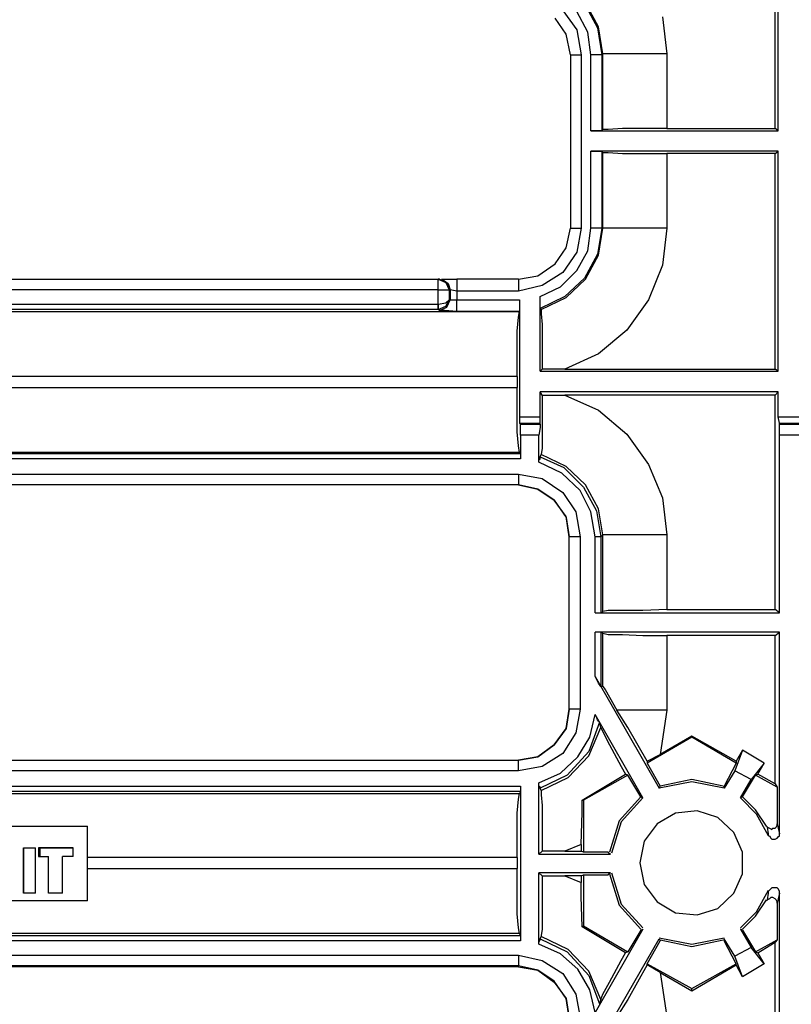
# Model space of a CAD drawing. Extents: x 74 to 114, y -35 to 79.
# Drawn here: x 105 to 108, y 36 to 40 of the extents above; entities that cross this region are included whole.
import ezdxf

# ---------------------------------------------------------------- set-up
doc = ezdxf.new("R2010")
doc.units = 0
doc.header["$MEASUREMENT"] = 0
doc.layers.add('3', color=3, linetype='CONTINUOUS')

msp = doc.modelspace()

# ---------------------------------------------------------------- linework, layer by layer
at = {"layer": '3'}
for p, q in [((107.8572, 39.5654), (107.8572, 40.3488)), ((107.869, 39.5575), (107.869, 40.3567)), ((107.1643, 40.0181), (107.2115, 39.9315)), ((107.2154, 39.9355), (107.1682, 40.0221)), ((107.0855, 39.9945), (107.1367, 39.9236)), ((107.1761, 39.9158), (107.1367, 39.9906)), ((107.0973, 39.9079), (107.058, 39.967)), ((107.4477, 39.9709), (107.4635, 39.837)), ((107.1131, 39.8331), (107.0973, 39.9079)), ((107.1367, 39.9236), (107.1524, 39.8331)), ((107.1879, 39.8331), (107.1761, 39.9158)), ((107.2115, 39.9315), (107.2272, 39.8331)), ((107.2312, 39.837), (107.2154, 39.9355)), ((107.1131, 39.8331), (107.1131, 39.2032)), ((107.1131, 39.8331), (107.1249, 39.8331)), ((107.1249, 39.8331), (107.1524, 39.8331)), ((107.1524, 39.8331), (107.1524, 39.2032)), ((107.1879, 39.5575), (107.1879, 39.8331)), ((107.2154, 39.8331), (107.1879, 39.8331)), ((107.2272, 39.8331), (107.2154, 39.8331)), ((107.2312, 39.837), (107.2272, 39.8331)), ((107.2272, 39.8331), (107.2272, 39.5575)), ((107.2312, 39.5614), (107.2312, 39.837)), ((107.2509, 39.837), (107.2312, 39.837)), ((107.302, 39.837), (107.2509, 39.837)), ((107.3769, 39.837), (107.302, 39.837)), ((107.4635, 39.837), (107.3769, 39.837)), ((107.4635, 39.837), (107.4635, 39.5654)), ((107.1879, 39.5575), (107.869, 39.5575)), ((107.2154, 39.5575), (107.1879, 39.5575)), ((107.2272, 39.5575), (107.2154, 39.5575)), ((107.2272, 39.5575), (107.2312, 39.5614)), ((107.2509, 39.5614), (107.2312, 39.5614)), ((107.302, 39.5654), (107.2509, 39.5614)), ((107.3769, 39.5654), (107.302, 39.5654)), ((107.4635, 39.5654), (107.3769, 39.5654)), ((107.4635, 39.5654), (107.8572, 39.5654)), ((107.869, 39.5575), (107.8572, 39.5654)), ((107.869, 39.4827), (107.1879, 39.4827)), ((107.1879, 39.4827), (107.2154, 39.4827)), ((107.1879, 39.2032), (107.1879, 39.4827)), ((107.2154, 39.4827), (107.2272, 39.4827)), ((107.2312, 39.4788), (107.2272, 39.4827)), ((107.2272, 39.4827), (107.2272, 39.2032)), ((107.2312, 39.2032), (107.2312, 39.4788)), ((107.2312, 39.4788), (107.2509, 39.4788)), ((107.2509, 39.4788), (107.302, 39.4748)), ((107.302, 39.4748), (107.3769, 39.4748)), ((107.3769, 39.4748), (107.4635, 39.4748)), ((107.8572, 39.4748), (107.4635, 39.4748)), ((107.4635, 39.4748), (107.4635, 39.2032)), ((107.8572, 39.4748), (107.869, 39.4827)), ((107.8572, 38.6914), (107.8572, 39.4748)), ((107.869, 38.6835), (107.869, 39.4827)), ((107.0973, 39.1323), (107.1131, 39.2032)), ((107.1131, 39.2032), (107.1249, 39.2032)), ((107.1249, 39.2032), (107.1524, 39.2032)), ((107.1524, 39.2032), (107.1367, 39.1166)), ((107.1761, 39.1205), (107.1879, 39.2032)), ((107.2154, 39.2032), (107.1879, 39.2032)), ((107.2272, 39.2032), (107.2115, 39.1087)), ((107.2272, 39.2032), (107.2154, 39.2032)), ((107.2154, 39.1047), (107.2312, 39.2032)), ((107.2272, 39.2032), (107.2312, 39.2032)), ((107.2509, 39.2032), (107.2312, 39.2032)), ((107.302, 39.2032), (107.2509, 39.2032)), ((107.3769, 39.2032), (107.302, 39.2032)), ((107.4635, 39.2032), (107.3769, 39.2032)), ((107.4635, 39.2032), (107.4477, 39.0693)), ((107.058, 39.0733), (107.0973, 39.1323)), ((107.1367, 39.1166), (107.0855, 39.0418)), ((107.1367, 39.0496), (107.1761, 39.1205)), ((107.2115, 39.1087), (107.1643, 39.0221)), ((107.1682, 39.0181), (107.2154, 39.1047)), ((106.995, 39.0299), (107.058, 39.0733)), ((107.0776, 38.9906), (107.1367, 39.0496)), ((107.4477, 39.0693), (107.3965, 38.9433)), ((103.4005, 39.0181), (106.6328, 39.0181)), ((103.4005, 39.0181), (106.6328, 39.0181)), ((106.6367, 39.0181), (106.6328, 39.0181)), ((106.6328, 39.0181), (106.6603, 39.0063)), ((106.6328, 39.0063), (106.6328, 39.0181)), ((106.6328, 39.0181), (106.6367, 39.0181)), ((106.6367, 39.0181), (106.6643, 39.0063)), ((106.6446, 39.0181), (106.6997, 39.0181)), ((106.6524, 39.0142), (106.6485, 39.0181)), ((106.6524, 39.0142), (106.6682, 39.0024)), ((106.9241, 39.0181), (106.6997, 39.0181)), ((106.6997, 39.0181), (106.6997, 39.0063)), ((106.9241, 39.0181), (106.995, 39.0299)), ((106.9241, 39.0181), (106.9241, 39.0063)), ((107.0855, 39.0418), (107.0107, 38.9945)), ((107.1643, 39.0221), (107.0934, 38.9551)), ((107.0973, 38.9512), (107.1682, 39.0181)), ((106.6328, 38.9788), (103.4005, 38.9788)), ((106.6328, 38.9788), (106.6328, 39.0063)), ((106.6328, 38.9788), (106.6603, 38.9788)), ((106.6328, 38.9276), (106.6328, 38.9788)), ((106.6603, 39.0063), (106.6721, 38.9788)), ((106.6603, 38.9788), (106.6721, 38.9788)), ((106.6643, 39.0063), (106.6761, 38.9788)), ((106.6682, 39.0024), (106.6761, 38.9788)), ((106.6761, 38.9788), (106.6721, 38.9788)), ((106.6721, 38.9788), (106.6721, 38.9433)), ((106.6997, 38.9748), (106.6761, 38.9788)), ((106.6761, 38.9788), (106.6761, 38.9433)), ((106.6997, 39.0063), (106.6997, 38.9748)), ((106.6997, 38.9748), (106.6997, 38.9433)), ((106.9241, 38.9748), (106.6997, 38.9748)), ((106.9241, 39.0063), (106.9241, 38.9748)), ((107.0107, 38.9945), (106.9241, 38.9748)), ((107.0028, 38.9551), (107.0776, 38.9906)), ((106.6603, 38.9315), (106.6721, 38.9433)), ((106.6603, 38.9197), (106.6721, 38.9433)), ((106.6643, 38.9158), (106.6761, 38.9433)), ((106.6721, 38.9433), (106.6761, 38.9433)), ((106.6761, 38.9433), (106.6997, 38.9433)), ((106.6997, 38.9433), (106.928, 38.9433)), ((106.6997, 38.9158), (106.6997, 38.9433)), ((106.928, 38.9433), (106.928, 38.5181)), ((106.928, 38.9433), (106.928, 38.9158)), ((107.0028, 38.9433), (107.0028, 38.9551)), ((107.0934, 38.9551), (107.0028, 38.9118)), ((107.0028, 38.6835), (107.0028, 38.9551)), ((107.0028, 38.9315), (107.0028, 38.9433)), ((107.0068, 38.9079), (107.0973, 38.9512)), ((107.3965, 38.9433), (107.3178, 38.8331)), ((103.4477, 38.9276), (106.6328, 38.9276)), ((106.6328, 38.9079), (103.4477, 38.9079)), ((106.6328, 38.9276), (106.6603, 38.9315)), ((106.6328, 38.9276), (106.6328, 38.9118)), ((106.6328, 38.9118), (106.6328, 38.9276)), ((106.6328, 38.9079), (106.6603, 38.9197)), ((106.6328, 38.9118), (106.6328, 38.9079)), ((106.6328, 38.9079), (106.6328, 38.9118)), ((106.6367, 38.904), (106.6328, 38.9079)), ((106.6367, 38.904), (106.6643, 38.9158)), ((106.6564, 38.904), (106.6367, 38.904)), ((106.6997, 38.9), (106.6564, 38.904)), ((106.6997, 38.9), (106.6997, 38.9158)), ((106.928, 38.9158), (106.928, 38.9)), ((107.0028, 38.9236), (107.0028, 38.9315)), ((107.0028, 38.9158), (107.0028, 38.9236)), ((107.0028, 38.9118), (107.0028, 38.9158)), ((107.0068, 38.9079), (107.0028, 38.9118)), ((107.0068, 38.9079), (107.0068, 38.8922)), ((103.2272, 38.9), (106.928, 38.9)), ((106.928, 38.9), (106.6997, 38.9)), ((106.9202, 38.8292), (106.9241, 38.8803)), ((106.9241, 38.8803), (106.928, 38.9)), ((107.0068, 38.8922), (107.0107, 38.8528)), ((107.0107, 38.8528), (107.0107, 38.7937)), ((107.3178, 38.8331), (107.2154, 38.7465)), ((106.9202, 38.7544), (106.9202, 38.8292)), ((107.0107, 38.7937), (107.0107, 38.7189)), ((106.9202, 38.6638), (106.9202, 38.7544)), ((107.2154, 38.7465), (107.0934, 38.6914)), ((107.0028, 38.6835), (107.0107, 38.6914)), ((107.0107, 38.7189), (107.0107, 38.6914)), ((107.0934, 38.6914), (107.0107, 38.6914)), ((107.0934, 38.6914), (107.8572, 38.6914)), ((107.869, 38.6835), (107.8572, 38.6914)), ((106.9202, 38.6638), (103.2351, 38.6638)), ((106.9202, 38.6638), (106.9202, 38.6244)), ((107.0028, 38.6835), (107.869, 38.6835)), ((103.2351, 38.6244), (106.9202, 38.6244)), ((106.9202, 38.5378), (106.9202, 38.6244)), ((107.0107, 38.5969), (107.0028, 38.6087)), ((107.0028, 38.5181), (107.0028, 38.6087)), ((107.869, 38.6087), (107.0028, 38.6087)), ((107.0107, 38.5969), (107.0934, 38.5969)), ((107.0107, 38.5969), (107.0107, 38.5181)), ((107.8572, 38.5969), (107.0934, 38.5969)), ((107.0934, 38.5969), (107.2154, 38.5418)), ((107.8572, 38.5969), (107.869, 38.6087)), ((107.8572, 37.8173), (107.8572, 38.5969)), ((107.869, 38.5181), (107.869, 38.6087)), ((106.9202, 38.463), (106.9202, 38.5378)), ((106.928, 38.5181), (106.928, 38.4945)), ((106.928, 38.5181), (107.0028, 38.5181)), ((107.0028, 38.4945), (107.0028, 38.5181)), ((107.0107, 38.5181), (107.0107, 38.4512)), ((107.2154, 38.5418), (107.3178, 38.4551)), ((107.869, 38.5181), (108.7902, 38.5181)), ((107.8729, 38.4945), (107.869, 38.5181)), ((106.928, 38.4945), (106.932, 38.4906)), ((106.928, 38.4945), (107.0028, 38.4945)), ((106.932, 38.4906), (107.0028, 38.4906)), ((106.932, 38.4788), (106.932, 38.4906)), ((106.932, 38.4512), (106.932, 38.4788)), ((107.0028, 38.4788), (106.9989, 38.4512)), ((107.0028, 38.4906), (107.0028, 38.4945)), ((107.0028, 38.4906), (107.0028, 38.4788)), ((107.8729, 38.4945), (107.9595, 38.4945)), ((107.8729, 38.4906), (107.8729, 38.4945)), ((107.8729, 38.4906), (107.9595, 38.4906)), ((107.8729, 38.4788), (107.8729, 38.4906)), ((107.8729, 38.4512), (107.8729, 38.4788)), ((106.9241, 38.4118), (106.9202, 38.463)), ((106.9989, 38.4512), (106.932, 38.4512)), ((106.932, 38.4512), (106.932, 38.3646)), ((106.9989, 38.3528), (106.9989, 38.4512)), ((107.0107, 38.4512), (107.0107, 38.404)), ((107.3178, 38.4551), (107.3965, 38.3449)), ((107.8729, 37.8055), (107.8729, 38.4512)), ((107.9595, 38.4512), (107.8729, 38.4512)), ((106.928, 38.3882), (106.9241, 38.4118)), ((107.0107, 38.404), (107.0068, 38.3803)), ((103.2233, 38.3843), (106.932, 38.3843)), ((106.932, 38.3646), (103.2233, 38.3646)), ((106.928, 38.3882), (103.2272, 38.3882)), ((106.932, 38.3843), (106.928, 38.3882)), ((106.932, 38.3843), (106.932, 38.3646)), ((106.9989, 38.3607), (107.0028, 38.3646)), ((107.0028, 38.3725), (107.0068, 38.3803)), ((107.0028, 38.3725), (107.0894, 38.3331)), ((107.0028, 38.3685), (107.0028, 38.3725)), ((107.0028, 38.3646), (107.0028, 38.3685)), ((107.0973, 38.337), (107.0068, 38.3803)), ((106.9989, 38.3528), (106.9989, 38.3607)), ((107.0816, 38.3134), (106.9989, 38.3528)), ((107.0894, 38.3331), (107.1603, 38.2622)), ((107.1682, 38.2701), (107.0973, 38.337)), ((107.3965, 38.3449), (107.4477, 38.2229)), ((103.0186, 38.3095), (106.9241, 38.3095)), ((106.9241, 38.3095), (106.9241, 38.2819)), ((106.9241, 38.3095), (107.0107, 38.2937)), ((107.0107, 38.2937), (107.0855, 38.2425)), ((107.1485, 38.2504), (107.0816, 38.3134)), ((106.9241, 38.2701), (103.0186, 38.2701)), ((106.9241, 38.2701), (103.2272, 38.2701)), ((106.9241, 38.2819), (106.9241, 38.2701)), ((106.995, 38.2544), (106.9241, 38.2701)), ((106.9241, 38.2701), (106.995, 38.2544)), ((107.1603, 38.2622), (107.2076, 38.1756)), ((107.2154, 38.1835), (107.1682, 38.2701)), ((107.054, 38.215), (106.995, 38.2544)), ((106.995, 38.2544), (107.054, 38.215)), ((107.0855, 38.2425), (107.1328, 38.1717)), ((107.1879, 38.1717), (107.1485, 38.2504)), ((107.4477, 38.2229), (107.4635, 38.089)), ((107.0973, 38.1559), (107.054, 38.215)), ((107.054, 38.215), (107.0973, 38.152)), ((107.1091, 38.0811), (107.0973, 38.1559)), ((107.0973, 38.152), (107.1091, 38.0811)), ((107.1328, 38.1717), (107.1485, 38.0811)), ((107.2036, 38.0811), (107.1879, 38.1717)), ((107.2076, 38.1756), (107.2233, 38.0811)), ((107.2312, 38.089), (107.2154, 38.1835)), ((107.1091, 37.4551), (107.1091, 38.0811)), ((107.1091, 37.4551), (107.1091, 38.0811)), ((107.1209, 38.0811), (107.1091, 38.0811)), ((107.1485, 38.0811), (107.1209, 38.0811)), ((107.1485, 38.0811), (107.1485, 37.4551)), ((107.2154, 38.0811), (107.2036, 38.0811)), ((107.2036, 37.8055), (107.2036, 38.0811)), ((107.2233, 38.0811), (107.2154, 38.0811)), ((107.2312, 38.089), (107.2233, 38.0811)), ((107.2233, 38.0811), (107.2233, 37.8055)), ((107.2312, 37.8095), (107.2312, 38.089)), ((107.2509, 38.089), (107.2312, 38.089)), ((107.302, 38.089), (107.2509, 38.089)), ((107.3769, 38.089), (107.302, 38.089)), ((107.4635, 38.089), (107.3769, 38.089)), ((107.4635, 38.089), (107.4635, 37.8173)), ((107.2036, 37.8055), (107.8729, 37.8055)), ((107.2036, 37.8055), (107.2233, 37.8055)), ((107.2233, 37.8055), (107.2312, 37.8095)), ((107.2509, 37.8134), (107.2312, 37.8095)), ((107.302, 37.8134), (107.2509, 37.8134)), ((107.3769, 37.8134), (107.302, 37.8134)), ((107.4635, 37.8173), (107.3769, 37.8134)), ((107.4635, 37.8173), (107.8572, 37.8173)), ((107.8729, 37.8055), (107.8572, 37.8173)), ((107.2036, 37.5733), (107.2036, 37.7347)), ((107.8729, 37.7347), (107.2036, 37.7347)), ((107.2233, 37.7347), (107.2036, 37.7347)), ((107.2312, 37.7307), (107.2233, 37.7347)), ((107.2233, 37.7347), (107.2233, 37.5378)), ((107.2312, 37.5378), (107.2312, 37.7307)), ((107.2312, 37.7307), (107.2509, 37.7268)), ((107.2509, 37.7268), (107.302, 37.7268)), ((107.302, 37.7268), (107.3769, 37.7229)), ((107.3769, 37.7229), (107.4635, 37.7229)), ((107.8572, 37.7229), (107.4635, 37.7229)), ((107.4635, 37.7229), (107.4635, 37.4512)), ((107.8572, 37.7229), (107.8729, 37.7347)), ((107.8572, 37.1835), (107.8572, 37.7229)), ((107.8729, 37.0024), (107.8729, 37.7347)), ((107.2036, 37.5733), (107.4359, 37.1677)), ((107.2154, 37.5496), (107.2036, 37.5733)), ((107.2233, 37.5378), (107.2154, 37.5496)), ((107.2312, 37.5378), (107.2233, 37.5378)), ((107.2312, 37.5378), (107.2391, 37.526)), ((107.2391, 37.526), (107.2548, 37.4984)), ((107.2548, 37.4984), (107.2824, 37.4512)), ((107.1091, 37.4551), (107.0973, 37.3843)), ((107.0973, 37.3843), (107.1091, 37.4551)), ((107.1209, 37.4551), (107.1091, 37.4551)), ((107.1485, 37.4551), (107.1209, 37.4551)), ((107.1485, 37.4551), (107.1328, 37.3685)), ((107.1839, 37.3528), (107.2036, 37.4355)), ((107.3769, 37.1323), (107.2036, 37.4355)), ((107.2076, 37.4276), (107.2036, 37.4355)), ((107.3217, 37.3882), (107.2824, 37.4512)), ((107.365, 37.4512), (107.2824, 37.4512)), ((107.4635, 37.4512), (107.365, 37.4512)), ((107.4635, 37.4512), (107.4398, 37.2898)), ((107.2194, 37.4079), (107.18, 37.3016)), ((107.2115, 37.4158), (107.2076, 37.4276)), ((107.2154, 37.4118), (107.2115, 37.4158)), ((107.2194, 37.4079), (107.2154, 37.4118)), ((107.2233, 37.3882), (107.2194, 37.4079)), ((107.0973, 37.3843), (107.054, 37.3252)), ((107.054, 37.3252), (107.0973, 37.3843)), ((107.1328, 37.3685), (107.0855, 37.2937)), ((107.18, 37.2859), (107.2233, 37.3882)), ((107.2233, 37.3882), (107.2312, 37.3725)), ((107.2312, 37.3725), (107.2548, 37.3252)), ((107.3926, 37.2662), (107.3217, 37.3882)), ((107.1406, 37.2819), (107.1839, 37.3528)), ((107.554, 37.3528), (107.3926, 37.2583)), ((107.554, 37.3567), (107.4398, 37.2898)), ((107.554, 37.3567), (107.554, 37.3528)), ((107.7154, 37.2662), (107.554, 37.3567)), ((107.7154, 37.2583), (107.554, 37.3528)), ((107.054, 37.3252), (106.995, 37.2819)), ((106.995, 37.2819), (107.054, 37.3252)), ((107.0855, 37.2937), (107.0107, 37.2465)), ((107.18, 37.3016), (107.1013, 37.215)), ((107.2548, 37.3252), (107.2981, 37.2465)), ((107.7391, 37.3055), (107.7115, 37.2307)), ((107.7391, 37.3055), (107.7154, 37.2662)), ((107.8178, 37.2583), (107.7391, 37.3055)), ((103.428, 37.2701), (106.9241, 37.2701)), ((103.428, 37.2701), (106.9241, 37.2701)), ((106.995, 37.2819), (106.9241, 37.2701)), ((106.9241, 37.2701), (106.995, 37.2819)), ((106.9241, 37.2583), (106.9241, 37.2701)), ((106.9241, 37.2307), (106.9241, 37.2583)), ((107.0776, 37.2229), (107.1406, 37.2819)), ((107.1052, 37.2071), (107.18, 37.2859)), ((107.3926, 37.2662), (107.4398, 37.2898)), ((107.3926, 37.2662), (107.3926, 37.2583)), ((107.3926, 37.2583), (107.4398, 37.1756)), ((107.7154, 37.2583), (107.6721, 37.1756)), ((107.7154, 37.2662), (107.7154, 37.2583)), ((107.8178, 37.2583), (107.7706, 37.1992)), ((107.7942, 37.2189), (107.8178, 37.2583)), ((106.9241, 37.2307), (103.428, 37.2307)), ((107.0107, 37.2465), (106.9241, 37.2307)), ((106.9989, 37.1874), (107.0776, 37.2229)), ((107.2351, 37.1717), (107.3139, 37.2189)), ((107.2981, 37.2465), (107.3139, 37.2189)), ((107.3217, 37.215), (107.3139, 37.2189)), ((107.7115, 37.2307), (107.6721, 37.1677)), ((107.7706, 37.1992), (107.7115, 37.2307)), ((107.7863, 37.215), (107.7942, 37.2189)), ((107.8572, 37.1835), (107.7942, 37.2189)), ((106.9989, 36.9276), (106.9989, 37.1874)), ((106.9989, 37.1835), (106.9989, 37.1874)), ((106.9989, 37.1756), (106.9989, 37.1835)), ((107.1013, 37.215), (107.0028, 37.1677)), ((107.0068, 37.1599), (107.1052, 37.2071)), ((107.3217, 37.215), (107.1603, 37.1244)), ((107.369, 37.1362), (107.3217, 37.215)), ((107.554, 37.1914), (107.4359, 37.1677)), ((107.554, 37.1992), (107.4398, 37.1756)), ((107.6682, 37.1756), (107.554, 37.1992)), ((107.6721, 37.1677), (107.554, 37.1914)), ((107.7312, 37.1323), (107.7706, 37.1992)), ((107.7391, 37.1362), (107.7863, 37.215)), ((107.865, 37.1717), (107.7863, 37.215)), ((107.8572, 37.1835), (107.865, 37.1717)), ((103.4044, 37.1481), (106.928, 37.1481)), ((103.4123, 37.1756), (106.932, 37.1756)), ((106.932, 37.1559), (103.4123, 37.1559)), ((106.9241, 37.1284), (106.928, 37.1481)), ((106.932, 37.1559), (106.928, 37.1481)), ((106.932, 37.1756), (106.932, 37.1559)), ((106.932, 37.1756), (106.932, 36.6126)), ((107.0028, 37.1717), (106.9989, 37.1756)), ((107.0028, 37.1677), (107.0028, 37.1717)), ((107.0068, 37.1599), (107.0028, 37.1677)), ((107.0068, 37.1599), (107.0068, 37.1441)), ((107.1564, 37.1244), (107.2351, 37.1717)), ((107.4359, 37.1677), (107.4398, 37.1756)), ((107.6721, 37.1677), (107.6721, 37.1756)), ((107.865, 37.1717), (107.865, 37.0378)), ((106.9202, 37.0772), (106.9241, 37.1284)), ((107.0068, 37.1441), (107.0107, 37.1047)), ((107.1564, 37.1244), (107.1603, 37.1244)), ((107.1564, 37.0811), (107.1564, 37.1244)), ((107.1603, 37.1244), (107.1603, 36.9355)), ((107.369, 37.1362), (107.2902, 37.0496)), ((107.3769, 37.1323), (107.2981, 37.0457)), ((107.369, 37.1362), (107.3769, 37.1323)), ((107.7391, 37.1362), (107.7312, 37.1323)), ((107.7902, 37.0733), (107.7312, 37.1323)), ((107.7863, 37.089), (107.7391, 37.1362)), ((106.9202, 37.0024), (106.9202, 37.0772)), ((107.0107, 37.1047), (107.0107, 37.0457)), ((107.1524, 36.963), (107.1564, 37.0811)), ((107.495, 37.0772), (107.428, 37.0378)), ((107.5737, 37.0851), (107.495, 37.0772)), ((107.6485, 37.0614), (107.5737, 37.0851)), ((107.8257, 37.0299), (107.7863, 37.089)), ((107.0107, 37.0457), (107.0107, 36.9709)), ((107.2902, 37.0496), (107.2548, 36.9355)), ((107.2981, 37.0457), (107.2627, 36.9315)), ((107.7076, 37.0063), (107.6485, 37.0614)), ((107.8335, 36.9945), (107.7902, 37.0733)), ((104.302, 37.0299), (105.3572, 37.0299)), ((105.3572, 36.7583), (105.3572, 37.0299)), ((107.428, 37.0378), (107.3808, 36.9748)), ((107.7391, 36.9355), (107.7076, 37.0063)), ((107.8257, 37.0299), (107.8296, 37.026)), ((107.8296, 37.026), (107.8257, 37.0299)), ((107.8296, 37.026), (107.8375, 37.0221)), ((107.8335, 37.0024), (107.8296, 37.026)), ((107.8375, 37.0221), (107.8454, 37.0181)), ((107.8454, 37.0181), (107.8493, 37.0221)), ((107.8493, 37.0221), (107.8572, 37.0221)), ((107.8572, 37.0221), (107.8611, 37.026)), ((107.8611, 37.026), (107.865, 37.0339)), ((107.865, 37.0339), (107.865, 37.0378)), ((107.865, 37.0378), (107.869, 37.0221)), ((107.869, 37.0221), (107.8729, 37.0024)), ((106.9202, 36.9158), (106.9202, 37.0024)), ((107.0107, 36.9709), (107.0107, 36.9394)), ((107.3808, 36.9748), (107.365, 36.8961)), ((107.8335, 36.9945), (107.8335, 37.0024)), ((107.8335, 36.9945), (107.8375, 36.9945)), ((107.8375, 36.9945), (107.8414, 36.9866)), ((107.8414, 36.9866), (107.8454, 36.9827)), ((107.8454, 36.9827), (107.8532, 36.9827)), ((107.8532, 36.9827), (107.8572, 36.9827)), ((107.8572, 36.9827), (107.865, 36.9866)), ((107.865, 36.9866), (107.869, 36.9906)), ((107.869, 36.9906), (107.8729, 36.9945)), ((107.8729, 36.9945), (107.8729, 37.0024)), ((105.1249, 36.9512), (105.1249, 36.7859)), ((105.1249, 36.9512), (105.1682, 36.9512)), ((105.1249, 36.9512), (105.1682, 36.9512)), ((105.1249, 36.7859), (105.1249, 36.9512)), ((105.1682, 36.7859), (105.1682, 36.9512)), ((105.1682, 36.7859), (105.1682, 36.9512)), ((105.306, 36.9512), (105.18, 36.9512)), ((105.18, 36.9512), (105.18, 36.9197)), ((105.1839, 36.9512), (105.18, 36.9512)), ((105.1839, 36.9512), (105.306, 36.9512)), ((105.1839, 36.9512), (105.1839, 36.9197)), ((105.306, 36.9197), (105.306, 36.9512)), ((105.306, 36.9197), (105.306, 36.9512)), ((106.9989, 36.9276), (107.0107, 36.9394)), ((107.0934, 36.9394), (107.0107, 36.9394)), ((107.1524, 36.963), (107.0934, 36.9394)), ((107.0934, 36.9394), (107.1524, 36.9394)), ((107.1524, 36.963), (107.1524, 36.9394)), ((107.1603, 36.9355), (107.1524, 36.9394)), ((107.2509, 36.9355), (107.1603, 36.9355)), ((107.2509, 36.9355), (107.2587, 36.9276)), ((107.7391, 36.8567), (107.7391, 36.9355)), ((105.18, 36.9197), (105.2154, 36.9197)), ((105.1839, 36.9197), (105.18, 36.9197)), ((105.1839, 36.9197), (105.2154, 36.9197)), ((105.2154, 36.7859), (105.2154, 36.9197)), ((105.2154, 36.7859), (105.2154, 36.9197)), ((105.306, 36.9197), (105.2666, 36.9197)), ((105.2666, 36.7859), (105.2666, 36.9197)), ((105.2666, 36.7859), (105.2666, 36.9197)), ((105.306, 36.9197), (105.2666, 36.9197)), ((106.9202, 36.9158), (105.3572, 36.9158)), ((106.9202, 36.9158), (106.9202, 36.8764)), ((106.9989, 36.9276), (107.2587, 36.9276)), ((105.3572, 36.8764), (106.9202, 36.8764)), ((106.9202, 36.7859), (106.9202, 36.8764)), ((107.365, 36.8961), (107.3808, 36.8173)), ((107.2587, 36.8607), (106.9989, 36.8607)), ((107.0107, 36.8488), (106.9989, 36.8607)), ((106.9989, 36.6008), (106.9989, 36.8607)), ((107.0107, 36.8488), (107.0934, 36.8488)), ((107.0107, 36.8488), (107.0107, 36.7701)), ((107.1524, 36.8488), (107.0934, 36.8488)), ((107.0934, 36.8488), (107.1524, 36.8252)), ((107.1524, 36.8488), (107.1603, 36.8528)), ((107.1524, 36.8488), (107.1524, 36.8252)), ((107.1603, 36.8528), (107.2509, 36.8528)), ((107.1603, 36.8528), (107.1603, 36.6677)), ((107.2587, 36.8607), (107.2509, 36.8528)), ((107.2548, 36.8567), (107.2902, 36.7425)), ((107.2627, 36.8607), (107.2981, 36.7465)), ((107.7076, 36.7859), (107.7391, 36.8567)), ((107.1524, 36.774), (107.1524, 36.8252)), ((107.3808, 36.8173), (107.428, 36.7544)), ((107.7902, 36.7189), (107.8335, 36.7977)), ((107.8375, 36.7977), (107.8335, 36.7937)), ((107.8335, 36.7859), (107.8335, 36.7937)), ((107.8454, 36.8055), (107.8375, 36.7977)), ((107.8493, 36.8055), (107.8454, 36.8055)), ((107.8572, 36.8055), (107.8493, 36.8055)), ((107.865, 36.8055), (107.8572, 36.8055)), ((107.869, 36.8016), (107.865, 36.8055)), ((107.8729, 36.7937), (107.869, 36.8016)), ((107.8729, 36.7898), (107.8729, 36.7937)), ((107.8729, 36.7859), (107.8729, 36.7898)), ((105.3572, 36.7583), (104.302, 36.7583)), ((105.1682, 36.7859), (105.1249, 36.7859)), ((105.1682, 36.7859), (105.1249, 36.7859)), ((105.2666, 36.7859), (105.2154, 36.7859)), ((105.2666, 36.7859), (105.2154, 36.7859)), ((106.9202, 36.711), (106.9202, 36.7859)), ((107.0107, 36.7701), (107.0107, 36.7032)), ((107.1564, 36.6638), (107.1524, 36.774)), ((107.428, 36.7544), (107.495, 36.715)), ((107.6485, 36.7307), (107.7076, 36.7859)), ((107.7863, 36.7032), (107.8257, 36.7622)), ((107.8296, 36.7622), (107.8257, 36.7583)), ((107.8257, 36.7583), (107.8296, 36.7622)), ((107.8296, 36.7622), (107.8335, 36.7859)), ((107.8375, 36.7662), (107.8296, 36.7622)), ((107.8414, 36.7701), (107.8375, 36.7662)), ((107.8493, 36.7701), (107.8414, 36.7701)), ((107.8572, 36.7662), (107.8493, 36.7701)), ((107.8611, 36.7622), (107.8572, 36.7662)), ((107.865, 36.7544), (107.8611, 36.7622)), ((107.869, 36.7662), (107.865, 36.7504)), ((107.865, 36.7504), (107.865, 36.7544)), ((107.8729, 36.7859), (107.869, 36.7662)), ((107.8729, 36.0536), (107.8729, 36.7859)), ((107.2902, 36.7425), (107.369, 36.6559)), ((107.2981, 36.7465), (107.3769, 36.6599)), ((107.5737, 36.7071), (107.6485, 36.7307)), ((107.7312, 36.6599), (107.7902, 36.7189)), ((107.865, 36.7504), (107.865, 36.6166)), ((106.9241, 36.6599), (106.9202, 36.711)), ((107.0107, 36.7032), (107.0107, 36.6559)), ((107.495, 36.715), (107.5737, 36.7071)), ((107.7391, 36.6559), (107.7863, 36.7032)), ((106.928, 36.6402), (106.9241, 36.6599)), ((107.0107, 36.6559), (107.0068, 36.6323)), ((107.1564, 36.6638), (107.1603, 36.6677)), ((107.2351, 36.6166), (107.1564, 36.6638)), ((107.1603, 36.6677), (107.3217, 36.5733)), ((107.3769, 36.6559), (107.2036, 36.3528)), ((107.369, 36.652), (107.3217, 36.5733)), ((107.369, 36.652), (107.3769, 36.6559)), ((107.7391, 36.652), (107.7312, 36.6559)), ((107.7312, 36.6559), (107.7706, 36.589)), ((107.7391, 36.652), (107.7863, 36.5733)), ((106.928, 36.6402), (103.2194, 36.6402)), ((103.2194, 36.6323), (106.932, 36.6323)), ((106.932, 36.6126), (103.2194, 36.6126)), ((106.932, 36.6323), (106.928, 36.6402)), ((106.932, 36.6323), (106.932, 36.6126)), ((106.9989, 36.6087), (107.0028, 36.6166)), ((107.0028, 36.6205), (107.0068, 36.6284)), ((107.0028, 36.6205), (107.1013, 36.5733)), ((107.0028, 36.6166), (107.0028, 36.6205)), ((107.0068, 36.6323), (107.0068, 36.6284)), ((107.1052, 36.5811), (107.0068, 36.6284)), ((107.2036, 36.2189), (107.4359, 36.6205)), ((107.3139, 36.5693), (107.2351, 36.6166)), ((107.3926, 36.5299), (107.4398, 36.6126)), ((107.4359, 36.6244), (107.554, 36.6008)), ((107.4359, 36.6205), (107.4398, 36.6126)), ((107.4398, 36.6166), (107.554, 36.5929)), ((107.554, 36.6008), (107.6721, 36.6244)), ((107.554, 36.5929), (107.6682, 36.6166)), ((107.6721, 36.6205), (107.6721, 36.6126)), ((107.7115, 36.5575), (107.6721, 36.6205)), ((107.7154, 36.5299), (107.6721, 36.6126)), ((107.7863, 36.5733), (107.865, 36.6166)), ((107.865, 36.6166), (107.8572, 36.6087)), ((106.9989, 36.6008), (106.9989, 36.6087)), ((107.0776, 36.5654), (106.9989, 36.6008)), ((107.18, 36.5024), (107.1052, 36.5811)), ((107.7706, 36.589), (107.7115, 36.5575)), ((107.8178, 36.5299), (107.7706, 36.589)), ((107.7942, 36.5693), (107.8572, 36.6087)), ((107.8572, 36.0654), (107.8572, 36.6087)), ((103.243, 36.5614), (106.9241, 36.5614)), ((106.9241, 36.5614), (106.9241, 36.5339)), ((106.9241, 36.5614), (107.0107, 36.5418)), ((107.0107, 36.5418), (107.0855, 36.4945)), ((107.1406, 36.5103), (107.0776, 36.5654)), ((107.1013, 36.5733), (107.18, 36.4866)), ((107.2548, 36.463), (107.2981, 36.5418)), ((107.2981, 36.5418), (107.3139, 36.5693)), ((107.3217, 36.5733), (107.3139, 36.5693)), ((107.7391, 36.4827), (107.7115, 36.5575)), ((107.7863, 36.5733), (107.7942, 36.5693)), ((107.7942, 36.5693), (107.8178, 36.5299)), ((106.9241, 36.5181), (103.2391, 36.5181)), ((106.9241, 36.5221), (103.243, 36.5221)), ((106.9241, 36.5339), (106.9241, 36.5221)), ((106.995, 36.5063), (106.9241, 36.5221)), ((106.9241, 36.5181), (106.9241, 36.5221)), ((106.9241, 36.5181), (106.995, 36.5063)), ((106.995, 36.5063), (107.054, 36.463)), ((107.054, 36.467), (106.995, 36.5063)), ((107.1839, 36.4355), (107.1406, 36.5103)), ((107.3926, 36.526), (107.3217, 36.4)), ((107.3926, 36.5299), (107.554, 36.4394)), ((107.3926, 36.526), (107.3926, 36.5299)), ((107.4398, 36.4984), (107.3926, 36.526)), ((107.554, 36.4394), (107.7154, 36.5299)), ((107.554, 36.4315), (107.7154, 36.526)), ((107.7154, 36.526), (107.7154, 36.5299)), ((107.7391, 36.4827), (107.7154, 36.526)), ((107.8178, 36.5299), (107.7391, 36.4827)), ((107.0855, 36.4945), (107.1328, 36.4197)), ((107.2233, 36.4), (107.18, 36.5024)), ((107.18, 36.4866), (107.2194, 36.3843)), ((107.4398, 36.4984), (107.4635, 36.337)), ((107.4398, 36.4984), (107.554, 36.4315)), ((107.0973, 36.404), (107.054, 36.467)), ((107.054, 36.463), (107.0973, 36.404)), ((107.2036, 36.3528), (107.1839, 36.4355)), ((107.2312, 36.4197), (107.2548, 36.463)), ((107.554, 36.4315), (107.554, 36.4394)), ((107.0973, 36.404), (107.1091, 36.3331)), ((107.1091, 36.3331), (107.0973, 36.404)), ((107.1328, 36.4197), (107.1485, 36.3331)), ((107.2233, 36.4), (107.2194, 36.3843)), ((107.2233, 36.4), (107.2312, 36.4197)), ((107.3217, 36.4), (107.2824, 36.337)), ((107.2194, 36.3843), (107.2194, 36.3803))]:
    msp.add_line(p, q, dxfattribs=at)

doc.saveas('drawing.dxf')
